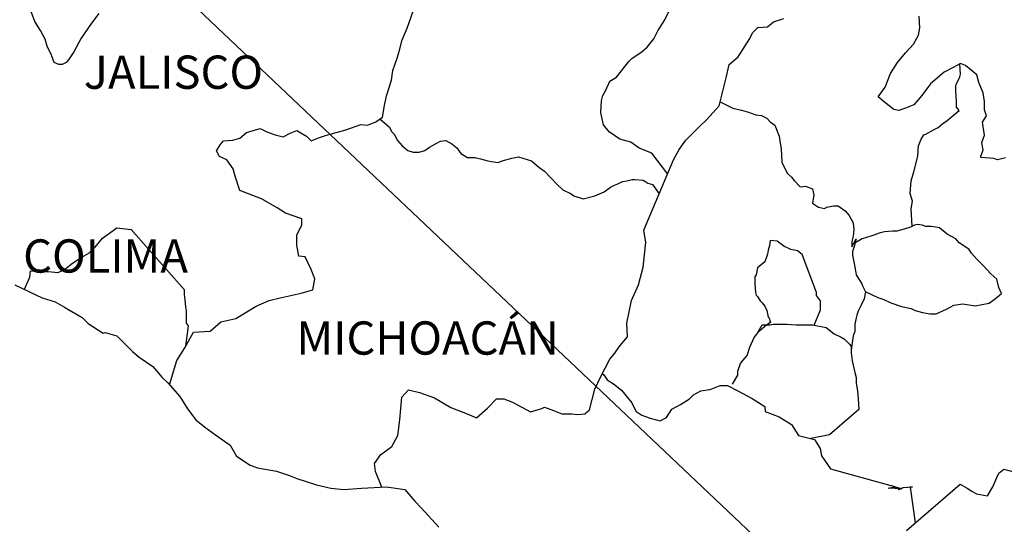
# Model space of a CAD drawing. Units: millimetres. Extents: x 242850 to 245250, y 2695757 to 2697557.
# Drawn here: x 244964 to 245035, y 2697230 to 2697266 of the extents above; entities that cross this region are included whole.
import ezdxf

# ---------------------------------------------------------------- set-up
doc = ezdxf.new("R2010")
doc.units = ezdxf.units.MM
doc.layers.add('Lomo', color=7, linetype='Continuous')
doc.styles.add('ROMANS', font='ROMANS', dxfattribs={"height": 0.2})

msp = doc.modelspace()

# ---------------------------------------------------------------- linework, layer by layer
at = {"layer": 'Lomo'}
msp.add_line((244942.941, 2697299.234, 1.159), (245071.733, 2697177.343), dxfattribs=at)
msp.add_line((244942.941, 2697299.234, 1.159), (245071.733, 2697177.343), dxfattribs=at)
at = {"layer": 'Lomo', "color": 7, "linetype": 'Continuous'}
for p, q in [((244992.353, 2697265.379, 1.159), (244992.79, 2697266.609, 1.159)), ((244992.353, 2697265.379, 1.159), (244992.79, 2697266.609, 1.159)), ((244992.004, 2697264.539, 1.159), (244992.353, 2697265.379, 1.159)), ((244992.004, 2697264.539, 1.159), (244992.353, 2697265.379, 1.159)), ((244991.809, 2697263.8, 1.159), (244992.004, 2697264.539, 1.159)), ((244991.809, 2697263.8, 1.159), (244992.004, 2697264.539, 1.159)), ((244991.661, 2697263.303, 1.159), (244991.809, 2697263.8, 1.159)), ((244991.661, 2697263.303, 1.159), (244991.809, 2697263.8, 1.159)), ((244991.325, 2697262.321, 1.159), (244991.661, 2697263.303, 1.159)), ((244991.325, 2697262.321, 1.159), (244991.661, 2697263.303, 1.159)), ((244991.224, 2697261.629, 1.159), (244991.325, 2697262.321, 1.159)), ((244991.224, 2697261.629, 1.159), (244991.325, 2697262.321, 1.159)), ((244990.881, 2697260.5, 1.159), (244991.224, 2697261.629, 1.159)), ((244990.881, 2697260.5, 1.159), (244991.224, 2697261.629, 1.159)), ((244990.733, 2697259.808, 1.159), (244990.881, 2697260.5, 1.159)), ((244990.733, 2697259.808, 1.159), (244990.881, 2697260.5, 1.159)), ((244990.586, 2697258.968, 1.159), (244990.733, 2697259.808, 1.159)), ((244990.586, 2697258.968, 1.159), (244990.733, 2697259.808, 1.159)), ((244989.504, 2697258.377, 1.159), (244990.095, 2697258.625, 1.159)), ((244989.504, 2697258.377, 1.159), (244990.095, 2697258.625, 1.159)), ((244990.095, 2697258.625, 1.159), (244990.586, 2697258.968, 1.159)), ((244990.095, 2697258.625, 1.159), (244990.586, 2697258.968, 1.159)), ((244980.277, 2697257.456, 1.159), (244980.768, 2697257.853, 1.159)), ((244980.277, 2697257.456, 1.159), (244980.768, 2697257.853, 1.159)), ((244980.768, 2697257.853, 1.159), (244981.749, 2697258.148, 1.159)), ((244980.768, 2697257.853, 1.159), (244981.749, 2697258.148, 1.159)), ((244981.749, 2697258.148, 1.159), (244982.239, 2697257.9, 1.159)), ((244981.749, 2697258.148, 1.159), (244982.239, 2697257.9, 1.159)), ((244982.239, 2697257.9, 1.159), (244982.824, 2697257.698, 1.159)), ((244982.239, 2697257.9, 1.159), (244982.824, 2697257.698, 1.159)), ((244983.415, 2697257.55, 1.159), (244983.913, 2697257.799, 1.159)), ((244983.415, 2697257.55, 1.159), (244983.913, 2697257.799, 1.159)), ((244983.913, 2697257.799, 1.159), (244984.396, 2697257.994, 1.159)), ((244983.913, 2697257.799, 1.159), (244984.396, 2697257.994, 1.159)), ((244984.396, 2697257.994, 1.159), (244985.089, 2697257.597, 1.159)), ((244984.396, 2697257.994, 1.159), (244985.089, 2697257.597, 1.159)), ((244986.802, 2697257.745, 1.159), (244987.938, 2697258.041, 1.159)), ((244986.802, 2697257.745, 1.159), (244987.938, 2697258.041, 1.159)), ((244987.938, 2697258.041, 1.159), (244989.013, 2697258.431, 1.159)), ((244987.938, 2697258.041, 1.159), (244989.013, 2697258.431, 1.159)), ((244989.013, 2697258.431, 1.159), (244989.504, 2697258.377, 1.159)), ((244989.013, 2697258.431, 1.159), (244989.504, 2697258.377, 1.159)), ((244978.852, 2697256.966, 1.159), (244979.094, 2697257.261, 1.159)), ((244978.852, 2697256.966, 1.159), (244979.094, 2697257.261, 1.159)), ((244979.094, 2697257.261, 1.159), (244979.78, 2697257.308, 1.159)), ((244979.094, 2697257.261, 1.159), (244979.78, 2697257.308, 1.159)), ((244979.78, 2697257.308, 1.159), (244980.277, 2697257.456, 1.159)), ((244979.78, 2697257.308, 1.159), (244980.277, 2697257.456, 1.159)), ((244982.824, 2697257.698, 1.159), (244983.415, 2697257.55, 1.159)), ((244982.824, 2697257.698, 1.159), (244983.415, 2697257.55, 1.159)), ((244985.089, 2697257.597, 1.159), (244985.431, 2697257.255, 1.159)), ((244985.089, 2697257.597, 1.159), (244985.431, 2697257.255, 1.159)), ((244985.431, 2697257.255, 1.159), (244986.023, 2697257.497, 1.159)), ((244985.431, 2697257.255, 1.159), (244986.023, 2697257.497, 1.159)), ((244986.023, 2697257.497, 1.159), (244986.466, 2697257.644, 1.159)), ((244986.023, 2697257.497, 1.159), (244986.466, 2697257.644, 1.159)), ((244986.466, 2697257.644, 1.159), (244986.802, 2697257.745, 1.159)), ((244986.466, 2697257.644, 1.159), (244986.802, 2697257.745, 1.159)), ((244978.604, 2697256.522, 1.159), (244978.705, 2697256.717, 1.159)), ((244978.604, 2697256.522, 1.159), (244978.705, 2697256.717, 1.159)), ((244978.805, 2697256.126, 1.159), (244978.604, 2697256.522, 1.159)), ((244978.805, 2697256.126, 1.159), (244978.604, 2697256.522, 1.159)), ((244978.705, 2697256.717, 1.159), (244978.852, 2697256.966, 1.159)), ((244978.705, 2697256.717, 1.159), (244978.852, 2697256.966, 1.159)), ((244979.343, 2697255.877, 1.159), (244978.805, 2697256.126, 1.159)), ((244979.343, 2697255.877, 1.159), (244978.805, 2697256.126, 1.159)), ((244979.787, 2697255.239, 1.159), (244979.343, 2697255.877, 1.159)), ((244979.787, 2697255.239, 1.159), (244979.343, 2697255.877, 1.159)), ((244979.934, 2697254.701, 1.159), (244979.787, 2697255.239, 1.159)), ((244979.934, 2697254.701, 1.159), (244979.787, 2697255.239, 1.159)), ((244980.277, 2697253.659, 1.159), (244979.934, 2697254.701, 1.159)), ((244980.277, 2697253.659, 1.159), (244979.934, 2697254.701, 1.159)), ((244981.85, 2697253.068, 1.159), (244980.277, 2697253.659, 1.159)), ((244981.85, 2697253.068, 1.159), (244980.277, 2697253.659, 1.159)), ((244982.979, 2697252.423, 1.159), (244981.85, 2697253.068, 1.159)), ((244982.979, 2697252.423, 1.159), (244981.85, 2697253.068, 1.159)), ((244983.57, 2697252.026, 1.159), (244982.979, 2697252.423, 1.159)), ((244983.57, 2697252.026, 1.159), (244982.979, 2697252.423, 1.159)), ((244984.746, 2697251.63, 1.159), (244983.57, 2697252.026, 1.159)), ((244984.746, 2697251.63, 1.159), (244983.57, 2697252.026, 1.159)), ((244984.746, 2697251.193, 1.159), (244984.746, 2697251.63, 1.159)), ((244984.746, 2697251.193, 1.159), (244984.746, 2697251.63, 1.159)), ((244970.708, 2697250.474, 1.159), (244971.393, 2697250.965, 1.159)), ((244970.708, 2697250.474, 1.159), (244971.393, 2697250.965, 1.159)), ((244971.393, 2697250.965, 1.159), (244972.421, 2697250.864, 1.159)), ((244971.393, 2697250.965, 1.159), (244972.421, 2697250.864, 1.159)), ((244972.421, 2697250.864, 1.159), (244976.259, 2697246.523, 1.159)), ((244972.421, 2697250.864, 1.159), (244976.259, 2697246.523, 1.159)), ((244984.403, 2697250.447, 1.159), (244984.746, 2697251.193, 1.159)), ((244984.403, 2697250.447, 1.159), (244984.746, 2697251.193, 1.159)), ((244969.821, 2697249.587, 1.159), (244970.358, 2697250.225, 1.159)), ((244969.821, 2697249.587, 1.159), (244970.358, 2697250.225, 1.159)), ((244970.358, 2697250.225, 1.159), (244970.708, 2697250.474, 1.159)), ((244970.358, 2697250.225, 1.159), (244970.708, 2697250.474, 1.159)), ((244984.403, 2697249.715, 1.159), (244984.403, 2697250.447, 1.159)), ((244984.403, 2697249.715, 1.159), (244984.403, 2697250.447, 1.159)), ((244969.377, 2697249.144, 1.159), (244969.821, 2697249.587, 1.159)), ((244969.377, 2697249.144, 1.159), (244969.821, 2697249.587, 1.159)), ((244984.551, 2697248.922, 1.159), (244984.403, 2697249.715, 1.159)), ((244984.551, 2697248.922, 1.159), (244984.403, 2697249.715, 1.159)), ((244968.1, 2697248.357, 1.159), (244968.692, 2697248.754, 1.159)), ((244968.1, 2697248.357, 1.159), (244968.692, 2697248.754, 1.159)), ((244968.692, 2697248.754, 1.159), (244969.377, 2697249.144, 1.159)), ((244968.692, 2697248.754, 1.159), (244969.377, 2697249.144, 1.159)), ((244984.995, 2697248.875, 1.159), (244984.551, 2697248.922, 1.159)), ((244984.995, 2697248.875, 1.159), (244984.551, 2697248.922, 1.159)), ((244985.438, 2697247.981, 1.159), (244984.995, 2697248.875, 1.159)), ((244985.438, 2697247.981, 1.159), (244984.995, 2697248.875, 1.159)), ((244965.11, 2697247.423, 1.159), (244965.157, 2697247.867, 1.159)), ((244965.11, 2697247.423, 1.159), (244965.157, 2697247.867, 1.159)), ((244965.157, 2697247.867, 1.159), (244965.796, 2697247.82, 1.159)), ((244965.157, 2697247.867, 1.159), (244965.796, 2697247.82, 1.159)), ((244965.796, 2697247.82, 1.159), (244966.434, 2697247.82, 1.159)), ((244965.796, 2697247.82, 1.159), (244966.434, 2697247.82, 1.159)), ((244966.434, 2697247.82, 1.159), (244967.166, 2697247.766, 1.159)), ((244966.434, 2697247.82, 1.159), (244967.166, 2697247.766, 1.159)), ((244967.166, 2697247.766, 1.159), (244967.61, 2697247.961, 1.159)), ((244967.166, 2697247.766, 1.159), (244967.61, 2697247.961, 1.159)), ((244967.61, 2697247.961, 1.159), (244968.1, 2697248.357, 1.159)), ((244967.61, 2697247.961, 1.159), (244968.1, 2697248.357, 1.159)), ((244985.687, 2697247.296, 1.159), (244985.438, 2697247.981, 1.159)), ((244985.687, 2697247.296, 1.159), (244985.438, 2697247.981, 1.159)), ((244964.72, 2697246.55, 1.159), (244965.11, 2697247.423, 1.159)), ((244964.72, 2697246.55, 1.159), (244965.11, 2697247.423, 1.159)), ((244985.539, 2697246.503, 1.159), (244985.687, 2697247.296, 1.159)), ((244985.539, 2697246.503, 1.159), (244985.687, 2697247.296, 1.159)), ((244976.259, 2697246.523, 1.159), (244976.259, 2697246.173, 1.159)), ((244976.259, 2697246.523, 1.159), (244976.259, 2697246.173, 1.159)), ((244984.699, 2697246.261, 1.159), (244985.539, 2697246.503, 1.159)), ((244984.699, 2697246.261, 1.159), (244985.539, 2697246.503, 1.159)), ((244976.259, 2697246.173, 1.159), (244976.306, 2697245.784, 1.159)), ((244976.259, 2697246.173, 1.159), (244976.306, 2697245.784, 1.159)), ((244976.306, 2697245.784, 1.159), (244976.353, 2697245.286, 1.159)), ((244976.306, 2697245.784, 1.159), (244976.353, 2697245.286, 1.159)), ((244981.46, 2697245.327, 1.159), (244982.394, 2697245.723, 1.159)), ((244981.46, 2697245.327, 1.159), (244982.394, 2697245.723, 1.159)), ((244982.394, 2697245.723, 1.159), (244983.18, 2697245.918, 1.159)), ((244982.394, 2697245.723, 1.159), (244983.18, 2697245.918, 1.159)), ((244983.18, 2697245.918, 1.159), (244984.699, 2697246.261, 1.159)), ((244983.18, 2697245.918, 1.159), (244984.699, 2697246.261, 1.159)), ((244976.353, 2697245.286, 1.159), (244976.4, 2697244.991, 1.159)), ((244976.353, 2697245.286, 1.159), (244976.4, 2697244.991, 1.159)), ((244976.4, 2697244.991, 1.159), (244976.4, 2697244.796, 1.159)), ((244976.4, 2697244.991, 1.159), (244976.4, 2697244.796, 1.159)), ((244979.988, 2697244.446, 1.159), (244981.46, 2697245.327, 1.159)), ((244979.988, 2697244.446, 1.159), (244981.46, 2697245.327, 1.159)), ((244976.4, 2697244.796, 1.159), (244976.4, 2697244.104, 1.159)), ((244976.4, 2697244.796, 1.159), (244976.4, 2697244.104, 1.159)), ((244978.906, 2697244.198, 1.159), (244979.988, 2697244.446, 1.159)), ((244978.906, 2697244.198, 1.159), (244979.988, 2697244.446, 1.159)), ((244976.554, 2697243.909, 1.159), (244976.366, 2697242.437, 1.159)), ((244976.554, 2697243.909, 1.159), (244976.366, 2697242.437, 1.159)), ((244976.4, 2697244.104, 1.159), (244976.554, 2697243.909, 1.159)), ((244976.4, 2697244.104, 1.159), (244976.554, 2697243.909, 1.159)), ((244978.127, 2697243.512, 1.159), (244978.906, 2697244.198, 1.159)), ((244978.127, 2697243.512, 1.159), (244978.906, 2697244.198, 1.159)), ((244976.306, 2697242.329, 1.159), (244976.944, 2697243.458, 1.159)), ((244976.306, 2697242.329, 1.159), (244976.944, 2697243.458, 1.159)), ((244976.944, 2697243.458, 1.159), (244978.127, 2697243.512, 1.159)), ((244976.944, 2697243.458, 1.159), (244978.127, 2697243.512, 1.159)), ((244975.721, 2697241.395, 1.159), (244976.306, 2697242.329, 1.159)), ((244975.721, 2697241.395, 1.159), (244976.306, 2697242.329, 1.159)), ((244975.197, 2697239.641, 1.159), (244975.721, 2697241.395, 1.159)), ((244975.197, 2697239.641, 1.159), (244975.721, 2697241.395, 1.159))]:
    msp.add_line(p, q, dxfattribs=at)
at = {"layer": 'Lomo', "color": 5, "linetype": 'Continuous'}
for p, q in [((244964.042, 2697246.872, 1.159), (244966.004, 2697245.938, 1.159)), ((244964.042, 2697246.872, 1.159), (244966.004, 2697245.938, 1.159)), ((244966.004, 2697245.938, 1.159), (244966.004, 2697245.938, 1.159)), ((244966.004, 2697245.938, 1.159), (244966.931, 2697245.642, 1.159)), ((244966.004, 2697245.938, 1.159), (244966.004, 2697245.938, 1.159)), ((244966.004, 2697245.938, 1.159), (244966.931, 2697245.642, 1.159)), ((244966.931, 2697245.642, 1.159), (244967.623, 2697245.246, 1.159)), ((244966.931, 2697245.642, 1.159), (244967.623, 2697245.246, 1.159)), ((244967.623, 2697245.246, 1.159), (244967.865, 2697245.105, 1.159)), ((244967.623, 2697245.246, 1.159), (244967.865, 2697245.105, 1.159)), ((244967.865, 2697245.105, 1.159), (244968.893, 2697244.507, 1.159)), ((244967.865, 2697245.105, 1.159), (244968.893, 2697244.507, 1.159)), ((244968.893, 2697244.507, 1.159), (244969.337, 2697244.07, 1.159)), ((244968.893, 2697244.507, 1.159), (244969.337, 2697244.07, 1.159)), ((244969.337, 2697244.07, 1.159), (244970.419, 2697243.378, 1.159)), ((244969.337, 2697244.07, 1.159), (244970.419, 2697243.378, 1.159)), ((244970.419, 2697243.378, 1.159), (244970.56, 2697243.425, 1.159)), ((244970.419, 2697243.378, 1.159), (244970.56, 2697243.425, 1.159)), ((244970.56, 2697243.425, 1.159), (244970.56, 2697243.425, 1.159)), ((244970.56, 2697243.425, 1.159), (244971.4, 2697243.176, 1.159)), ((244970.56, 2697243.425, 1.159), (244970.56, 2697243.425, 1.159)), ((244970.56, 2697243.425, 1.159), (244971.4, 2697243.176, 1.159)), ((244971.4, 2697243.176, 1.159), (244972.522, 2697242.047, 1.159)), ((244971.4, 2697243.176, 1.159), (244972.522, 2697242.047, 1.159)), ((244972.522, 2697242.047, 1.159), (244973.013, 2697241.651, 1.159)), ((244972.522, 2697242.047, 1.159), (244973.013, 2697241.651, 1.159)), ((244973.013, 2697241.651, 1.159), (244973.994, 2697240.965, 1.159)), ((244973.013, 2697241.651, 1.159), (244973.994, 2697240.965, 1.159)), ((244973.994, 2697240.965, 1.159), (244974.679, 2697240.172, 1.159)), ((244973.994, 2697240.965, 1.159), (244974.679, 2697240.172, 1.159)), ((244974.679, 2697240.172, 1.159), (244975.076, 2697239.783, 1.159)), ((244974.679, 2697240.172, 1.159), (244975.076, 2697239.783, 1.159)), ((244975.076, 2697239.783, 1.159), (244975.956, 2697238.795, 1.159)), ((244975.076, 2697239.783, 1.159), (244975.956, 2697238.795, 1.159)), ((244975.956, 2697238.795, 1.159), (244976.5, 2697237.908, 1.159)), ((244975.956, 2697238.795, 1.159), (244976.5, 2697237.908, 1.159)), ((244976.5, 2697237.908, 1.159), (244977.092, 2697237.115, 1.159)), ((244976.5, 2697237.908, 1.159), (244977.092, 2697237.115, 1.159)), ((244977.092, 2697237.115, 1.159), (244977.724, 2697236.624, 1.159)), ((244977.092, 2697237.115, 1.159), (244977.724, 2697236.624, 1.159)), ((244977.724, 2697236.624, 1.159), (244978.51, 2697236.033, 1.159)), ((244977.724, 2697236.624, 1.159), (244978.51, 2697236.033, 1.159)), ((244978.51, 2697236.033, 1.159), (244979.592, 2697235.294, 1.159)), ((244978.51, 2697236.033, 1.159), (244979.592, 2697235.294, 1.159)), ((244979.592, 2697235.294, 1.159), (244980.035, 2697234.501, 1.159)), ((244979.592, 2697235.294, 1.159), (244980.035, 2697234.501, 1.159)), ((244980.035, 2697234.501, 1.159), (244981.016, 2697233.862, 1.159)), ((244980.035, 2697234.501, 1.159), (244981.016, 2697233.862, 1.159)), ((244981.016, 2697233.862, 1.159), (244981.554, 2697233.667, 1.159)), ((244981.016, 2697233.862, 1.159), (244981.554, 2697233.667, 1.159)), ((244981.554, 2697233.667, 1.159), (244982.925, 2697233.419, 1.159)), ((244981.554, 2697233.667, 1.159), (244982.925, 2697233.419, 1.159)), ((244982.925, 2697233.419, 1.159), (244983.805, 2697233.123, 1.159)), ((244982.925, 2697233.419, 1.159), (244983.805, 2697233.123, 1.159)), ((244983.805, 2697233.123, 1.159), (244984.396, 2697232.881, 1.159)), ((244983.805, 2697233.123, 1.159), (244984.396, 2697232.881, 1.159)), ((244984.396, 2697232.881, 1.159), (244985.821, 2697232.438, 1.159)), ((244984.396, 2697232.881, 1.159), (244985.821, 2697232.438, 1.159)), ((244985.821, 2697232.438, 1.159), (244986.849, 2697232.189, 1.159)), ((244985.821, 2697232.438, 1.159), (244986.849, 2697232.189, 1.159)), ((244986.849, 2697232.189, 1.159), (244987.777, 2697232.095, 1.159)), ((244986.849, 2697232.189, 1.159), (244987.777, 2697232.095, 1.159)), ((244987.777, 2697232.095, 1.159), (244989.053, 2697232.189, 1.159)), ((244987.777, 2697232.095, 1.159), (244989.053, 2697232.189, 1.159)), ((244989.053, 2697232.189, 1.159), (244990.861, 2697232.29, 1.159)), ((244989.053, 2697232.189, 1.159), (244990.861, 2697232.29, 1.159)), ((244990.861, 2697232.29, 1.159), (244992.192, 2697232.102, 1.159)), ((244990.861, 2697232.29, 1.159), (244992.192, 2697232.102, 1.159)), ((244992.192, 2697232.102, 1.159), (244992.924, 2697231.262, 1.159)), ((244992.192, 2697232.102, 1.159), (244992.924, 2697231.262, 1.159)), ((244992.924, 2697231.262, 1.159), (244993.368, 2697230.764, 1.159)), ((244992.924, 2697231.262, 1.159), (244993.368, 2697230.764, 1.159)), ((244993.368, 2697230.764, 1.159), (244994.644, 2697229.387, 1.159)), ((244993.368, 2697230.764, 1.159), (244994.644, 2697229.387, 1.159))]:
    msp.add_line(p, q, dxfattribs=at)
at = {"layer": 'Lomo', "color": 7, "linetype": 'Continuous', "elevation": 1.159}
for points in [[(244970.103, 2697266.448), (244969.565, 2697265.755), (244968.826, 2697264.673), (244968.289, 2697263.686), (244967.899, 2697263.094), (244967.744, 2697262.899), (244967.455, 2697262.752), (244967.207, 2697262.752), (244966.864, 2697262.899), (244966.669, 2697263.444), (244966.373, 2697264.082), (244966.226, 2697264.579), (244965.876, 2697265.218), (244965.486, 2697265.863), (244965.09, 2697266.898)], [(244970.103, 2697266.448), (244969.565, 2697265.755), (244968.826, 2697264.673), (244968.289, 2697263.686), (244967.899, 2697263.094), (244967.744, 2697262.899), (244967.455, 2697262.752), (244967.207, 2697262.752), (244966.864, 2697262.899), (244966.669, 2697263.444), (244966.373, 2697264.082), (244966.226, 2697264.579), (244965.876, 2697265.218), (244965.486, 2697265.863), (244965.09, 2697266.898)], [(245011.176, 2697254.856), (245010.04, 2697256.374), (245009.106, 2697256.724), (245008.515, 2697257.167), (245007.728, 2697257.369), (245006.942, 2697257.906), (245006.546, 2697258.404), (245006.452, 2697258.847), (245006.351, 2697259.291), (245006.398, 2697260.131), (245006.499, 2697260.521), (245006.693, 2697260.87), (245006.989, 2697261.555), (245007.48, 2697261.851), (245008.36, 2697262.987), (245008.609, 2697263.229), (245009.247, 2697263.625), (245009.691, 2697264.022), (245010.174, 2697264.613), (245010.47, 2697265.198), (245010.961, 2697265.991), (245011.303, 2697266.676)], [(245011.176, 2697254.856), (245010.04, 2697256.374), (245009.106, 2697256.724), (245008.515, 2697257.167), (245007.728, 2697257.369), (245006.942, 2697257.906), (245006.546, 2697258.404), (245006.452, 2697258.847), (245006.351, 2697259.291), (245006.398, 2697260.131), (245006.499, 2697260.521), (245006.693, 2697260.87), (245006.989, 2697261.555), (245007.48, 2697261.851), (245008.36, 2697262.987), (245008.609, 2697263.229), (245009.247, 2697263.625), (245009.691, 2697264.022), (245010.174, 2697264.613), (245010.47, 2697265.198), (245010.961, 2697265.991), (245011.303, 2697266.676)], [(244990.525, 2697232.276), (244990.068, 2697233.385), (244990.014, 2697233.977), (244990.458, 2697234.615), (244991.244, 2697235.206), (244991.688, 2697235.999), (244991.829, 2697237.128), (244991.977, 2697238.754), (244992.467, 2697239.299), (244993.253, 2697239.097), (244994.335, 2697238.701), (244995.511, 2697238.009), (244996.694, 2697237.565), (244997.38, 2697237.269), (244998.166, 2697237.955), (244998.804, 2697238.647), (244999.342, 2697238.647), (244999.98, 2697238.398), (245001.264, 2697237.706), (245002.097, 2697237.948), (245002.292, 2697238.049), (245002.93, 2697237.807), (245003.522, 2697237.552), (245004.254, 2697237.552), (245004.698, 2697237.505), (245005.188, 2697237.552), (245005.531, 2697237.847), (245005.921, 2697239.326), (245006.317, 2697240.213), (245007.003, 2697241.496), (245007.292, 2697241.839), (245007.735, 2697242.477), (245008.279, 2697243.116), (245008.226, 2697244.104), (245008.568, 2697245.73), (245009.059, 2697246.865), (245009.402, 2697248.149), (245009.596, 2697249.923), (245009.449, 2697250.803), (245011.606, 2697255.877), (245012.002, 2697256.623), (245012.493, 2697257.308), (245013.474, 2697258.296), (245014.012, 2697258.787), (245014.892, 2697259.768), (245015.389, 2697261.791), (245015.624, 2697262.772), (245016.263, 2697263.316), (245017.103, 2697264.647), (245017.298, 2697265.043), (245017.694, 2697265.433), (245018.38, 2697265.487), (245018.823, 2697265.829), (245019.556, 2697266.078)], [(244990.525, 2697232.276), (244990.068, 2697233.385), (244990.014, 2697233.977), (244990.458, 2697234.615), (244991.244, 2697235.206), (244991.688, 2697235.999), (244991.829, 2697237.128), (244991.977, 2697238.754), (244992.467, 2697239.299), (244993.253, 2697239.097), (244994.335, 2697238.701), (244995.511, 2697238.009), (244996.694, 2697237.565), (244997.38, 2697237.269), (244998.166, 2697237.955), (244998.804, 2697238.647), (244999.342, 2697238.647), (244999.98, 2697238.398), (245001.264, 2697237.706), (245002.097, 2697237.948), (245002.292, 2697238.049), (245002.93, 2697237.807), (245003.522, 2697237.552), (245004.254, 2697237.552), (245004.698, 2697237.505), (245005.188, 2697237.552), (245005.531, 2697237.847), (245005.921, 2697239.326), (245006.317, 2697240.213), (245007.003, 2697241.496), (245007.292, 2697241.839), (245007.735, 2697242.477), (245008.279, 2697243.116), (245008.226, 2697244.104), (245008.568, 2697245.73), (245009.059, 2697246.865), (245009.402, 2697248.149), (245009.596, 2697249.923), (245009.449, 2697250.803), (245011.606, 2697255.877), (245012.002, 2697256.623), (245012.493, 2697257.308), (245013.474, 2697258.296), (245014.012, 2697258.787), (245014.892, 2697259.768), (245015.389, 2697261.791), (245015.624, 2697262.772), (245016.263, 2697263.316), (245017.103, 2697264.647), (245017.298, 2697265.043), (245017.694, 2697265.433), (245018.38, 2697265.487), (245018.823, 2697265.829), (245019.556, 2697266.078)], [(245035.569, 2697256.038), (245034.985, 2697255.89), (245034.736, 2697255.991), (245033.802, 2697256.045), (245033.802, 2697256.139), (245033.95, 2697256.583), (245033.856, 2697257.127), (245034.051, 2697257.671), (245033.903, 2697258.605), (245034.198, 2697259.049), (245034.044, 2697259.492), (245034.044, 2697260.084), (245034.044, 2697260.084), (245033.95, 2697260.722), (245033.654, 2697261.468), (245033.506, 2697262.012), (245032.673, 2697262.698), (245032.324, 2697262.846), (245031.786, 2697262.557), (245031.148, 2697262.207), (245030.166, 2697261.374), (245029.528, 2697260.534), (245028.943, 2697259.849), (245028.352, 2697259.6), (245027.861, 2697259.452), (245027.519, 2697259.506), (245026.827, 2697260.05), (245026.383, 2697260.44), (245026.88, 2697261.132), (245027.27, 2697262.12), (245027.761, 2697262.906), (245028.352, 2697263.592), (245028.937, 2697264.237), (245029.279, 2697264.875), (245029.38, 2697265.413), (245029.326, 2697266.253)], [(245035.569, 2697256.038), (245034.985, 2697255.89), (245034.736, 2697255.991), (245033.802, 2697256.045), (245033.802, 2697256.139), (245033.95, 2697256.583), (245033.856, 2697257.127), (245034.051, 2697257.671), (245033.903, 2697258.605), (245034.198, 2697259.049), (245034.044, 2697259.492), (245034.044, 2697260.084), (245034.044, 2697260.084), (245033.95, 2697260.722), (245033.654, 2697261.468), (245033.506, 2697262.012), (245032.673, 2697262.698), (245032.324, 2697262.846), (245031.786, 2697262.557), (245031.148, 2697262.207), (245030.166, 2697261.374), (245029.528, 2697260.534), (245028.943, 2697259.849), (245028.352, 2697259.6), (245027.861, 2697259.452), (245027.519, 2697259.506), (245026.827, 2697260.05), (245026.383, 2697260.44), (245026.88, 2697261.132), (245027.27, 2697262.12), (245027.761, 2697262.906), (245028.352, 2697263.592), (245028.937, 2697264.237), (245029.279, 2697264.875), (245029.38, 2697265.413), (245029.326, 2697266.253)], [(245028.822, 2697251.086), (245028.748, 2697252.356), (245028.849, 2697252.893), (245028.695, 2697253.444), (245028.748, 2697254.372), (245028.943, 2697255.017), (245029.239, 2697256.153), (245029.286, 2697256.892), (245029.481, 2697257.382), (245029.683, 2697257.678), (245029.83, 2697257.725), (245030.166, 2697257.92), (245030.415, 2697258.068), (245030.711, 2697258.216), (245031.053, 2697258.511), (245031.349, 2697258.713), (245032.229, 2697259.445), (245032.035, 2697259.694), (245032.035, 2697260.09), (245031.988, 2697260.83), (245031.988, 2697261.273), (245032.035, 2697261.374), (245032.276, 2697261.865), (245032.324, 2697262.059), (245032.27, 2697262.819)], [(245028.822, 2697251.086), (245028.748, 2697252.356), (245028.849, 2697252.893), (245028.695, 2697253.444), (245028.748, 2697254.372), (245028.943, 2697255.017), (245029.239, 2697256.153), (245029.286, 2697256.892), (245029.481, 2697257.382), (245029.683, 2697257.678), (245029.83, 2697257.725), (245030.166, 2697257.92), (245030.415, 2697258.068), (245030.711, 2697258.216), (245031.053, 2697258.511), (245031.349, 2697258.713), (245032.229, 2697259.445), (245032.035, 2697259.694), (245032.035, 2697260.09), (245031.988, 2697260.83), (245031.988, 2697261.273), (245032.035, 2697261.374), (245032.276, 2697261.865), (245032.324, 2697262.059), (245032.27, 2697262.819)], [(245014.966, 2697260.07), (245015.88, 2697259.62), (245016.518, 2697259.472), (245017.009, 2697259.324), (245017.546, 2697259.123), (245017.943, 2697259.076), (245018.332, 2697258.881), (245018.581, 2697258.632), (245018.924, 2697258.384), (245019.22, 2697257.597), (245019.267, 2697257.248), (245019.367, 2697256.657), (245019.414, 2697255.722), (245019.811, 2697254.929), (245020.107, 2697254.634), (245020.301, 2697254.392), (245020.745, 2697253.942), (245021.135, 2697253.989), (245021.625, 2697253.794), (245021.726, 2697253.35), (245021.625, 2697252.759), (245022.069, 2697252.463), (245022.512, 2697252.362), (245022.66, 2697252.463), (245023.151, 2697252.557), (245023.493, 2697252.557), (245023.984, 2697252.215), (245024.28, 2697251.865), (245024.575, 2697251.328), (245024.629, 2697250.83), (245024.575, 2697250.387), (245024.481, 2697249.997), (245024.481, 2697249.601), (245024.777, 2697250.192), (245024.676, 2697249.701), (245024.528, 2697249.258), (245024.528, 2697249.009), (245024.629, 2697248.512), (245024.723, 2697248.021), (245024.777, 2697247.578), (245024.972, 2697247.282), (245025.167, 2697246.986), (245025.268, 2697246.738), (245025.462, 2697246.348), (245025.368, 2697245.851), (245025.12, 2697245.36), (245024.925, 2697244.964), (245024.824, 2697244.668), (245024.777, 2697244.473), (245024.683, 2697244.03), (245024.683, 2697243.687), (245024.683, 2697243.485), (245024.582, 2697243.196), (245024.434, 2697242.161)], [(245014.966, 2697260.07), (245015.88, 2697259.62), (245016.518, 2697259.472), (245017.009, 2697259.324), (245017.546, 2697259.123), (245017.943, 2697259.076), (245018.332, 2697258.881), (245018.581, 2697258.632), (245018.924, 2697258.384), (245019.22, 2697257.597), (245019.267, 2697257.248), (245019.367, 2697256.657), (245019.414, 2697255.722), (245019.811, 2697254.929), (245020.107, 2697254.634), (245020.301, 2697254.392), (245020.745, 2697253.942), (245021.135, 2697253.989), (245021.625, 2697253.794), (245021.726, 2697253.35), (245021.625, 2697252.759), (245022.069, 2697252.463), (245022.512, 2697252.362), (245022.66, 2697252.463), (245023.151, 2697252.557), (245023.493, 2697252.557), (245023.984, 2697252.215), (245024.28, 2697251.865), (245024.575, 2697251.328), (245024.629, 2697250.83), (245024.575, 2697250.387), (245024.481, 2697249.997), (245024.481, 2697249.601), (245024.777, 2697250.192), (245024.676, 2697249.701), (245024.528, 2697249.258), (245024.528, 2697249.009), (245024.629, 2697248.512), (245024.723, 2697248.021), (245024.777, 2697247.578), (245024.972, 2697247.282), (245025.167, 2697246.986), (245025.268, 2697246.738), (245025.462, 2697246.348), (245025.368, 2697245.851), (245025.12, 2697245.36), (245024.925, 2697244.964), (245024.824, 2697244.668), (245024.777, 2697244.473), (245024.683, 2697244.03), (245024.683, 2697243.687), (245024.683, 2697243.485), (245024.582, 2697243.196), (245024.434, 2697242.161)], [(244990.397, 2697258.841), (244991.076, 2697258.229), (244991.224, 2697257.933), (244991.419, 2697257.738), (244991.668, 2697257.288), (244992.01, 2697256.898), (244992.407, 2697256.549), (244992.796, 2697256.448), (244993.24, 2697256.448), (244993.63, 2697256.549), (244993.979, 2697256.798), (244994.416, 2697257.04), (244994.759, 2697257.234), (244995.155, 2697257.288), (244995.599, 2697257.04), (244995.941, 2697256.744), (244996.237, 2697256.347), (244996.728, 2697256.052), (244997.272, 2697256.052), (244997.662, 2697255.951), (244998.199, 2697255.803), (244998.448, 2697255.756), (244998.939, 2697255.702), (244999.234, 2697255.803), (244999.92, 2697255.998), (245000.41, 2697256.092), (245001.344, 2697255.803), (245001.882, 2697255.353), (245002.278, 2697255.057), (245002.769, 2697254.56), (245003.159, 2697254.116), (245003.602, 2697253.72), (245004.194, 2697253.424), (245004.388, 2697253.276), (245005.081, 2697253.081), (245005.914, 2697253.276), (245006.257, 2697253.424), (245006.599, 2697253.572), (245007.043, 2697253.915), (245007.339, 2697254.063), (245007.58, 2697254.163), (245007.923, 2697254.311), (245008.219, 2697254.358), (245008.615, 2697254.459), (245008.709, 2697254.459), (245008.81, 2697254.459), (245009.402, 2697254.405), (245009.596, 2697254.305), (245009.744, 2697254.21), (245010.087, 2697254.11), (245010.571, 2697253.438)], [(244990.397, 2697258.841), (244991.076, 2697258.229), (244991.224, 2697257.933), (244991.419, 2697257.738), (244991.668, 2697257.288), (244992.01, 2697256.898), (244992.407, 2697256.549), (244992.796, 2697256.448), (244993.24, 2697256.448), (244993.63, 2697256.549), (244993.979, 2697256.798), (244994.416, 2697257.04), (244994.759, 2697257.234), (244995.155, 2697257.288), (244995.599, 2697257.04), (244995.941, 2697256.744), (244996.237, 2697256.347), (244996.728, 2697256.052), (244997.272, 2697256.052), (244997.662, 2697255.951), (244998.199, 2697255.803), (244998.448, 2697255.756), (244998.939, 2697255.702), (244999.234, 2697255.803), (244999.92, 2697255.998), (245000.41, 2697256.092), (245001.344, 2697255.803), (245001.882, 2697255.353), (245002.278, 2697255.057), (245002.769, 2697254.56), (245003.159, 2697254.116), (245003.602, 2697253.72), (245004.194, 2697253.424), (245004.388, 2697253.276), (245005.081, 2697253.081), (245005.914, 2697253.276), (245006.257, 2697253.424), (245006.599, 2697253.572), (245007.043, 2697253.915), (245007.339, 2697254.063), (245007.58, 2697254.163), (245007.923, 2697254.311), (245008.219, 2697254.358), (245008.615, 2697254.459), (245008.709, 2697254.459), (245008.81, 2697254.459), (245009.402, 2697254.405), (245009.596, 2697254.305), (245009.744, 2697254.21), (245010.087, 2697254.11), (245010.571, 2697253.438)], [(245025.442, 2697246.382), (245026.349, 2697245.952), (245026.786, 2697245.804), (245027.284, 2697245.555), (245028.07, 2697245.306), (245028.755, 2697245.159), (245029.051, 2697245.011), (245029.588, 2697244.856), (245030.133, 2697244.762), (245030.57, 2697244.762), (245031.309, 2697245.105), (245031.846, 2697245.401), (245032.485, 2697245.495), (245033.372, 2697245.347), (245034.4, 2697245.542), (245034.4, 2697245.542), (245034.844, 2697245.884), (245035.287, 2697246.234), (245035.092, 2697246.677), (245034.938, 2697247.269), (245034.501, 2697247.665), (245033.956, 2697248.257), (245033.466, 2697248.747), (245033.123, 2697249.144), (245032.928, 2697249.439), (245032.236, 2697249.883), (245031.994, 2697250.178), (245031.356, 2697250.528), (245030.812, 2697250.971), (245030.22, 2697251.072), (245029.783, 2697251.072), (245029.582, 2697251.173), (245029.192, 2697251.22), (245028.997, 2697251.173), (245028.701, 2697251.025), (245028.258, 2697250.877), (245027.72, 2697250.729), (245027.425, 2697250.729), (245026.833, 2697250.682), (245026.444, 2697250.582), (245026.054, 2697250.441), (245025.852, 2697250.387), (245025.214, 2697250.192), (245024.481, 2697249.748)], [(245025.442, 2697246.382), (245026.349, 2697245.952), (245026.786, 2697245.804), (245027.284, 2697245.555), (245028.07, 2697245.306), (245028.755, 2697245.159), (245029.051, 2697245.011), (245029.588, 2697244.856), (245030.133, 2697244.762), (245030.57, 2697244.762), (245031.309, 2697245.105), (245031.846, 2697245.401), (245032.485, 2697245.495), (245033.372, 2697245.347), (245034.4, 2697245.542), (245034.4, 2697245.542), (245034.844, 2697245.884), (245035.287, 2697246.234), (245035.092, 2697246.677), (245034.938, 2697247.269), (245034.501, 2697247.665), (245033.956, 2697248.257), (245033.466, 2697248.747), (245033.123, 2697249.144), (245032.928, 2697249.439), (245032.236, 2697249.883), (245031.994, 2697250.178), (245031.356, 2697250.528), (245030.812, 2697250.971), (245030.22, 2697251.072), (245029.783, 2697251.072), (245029.582, 2697251.173), (245029.192, 2697251.22), (245028.997, 2697251.173), (245028.701, 2697251.025), (245028.258, 2697250.877), (245027.72, 2697250.729), (245027.425, 2697250.729), (245026.833, 2697250.682), (245026.444, 2697250.582), (245026.054, 2697250.441), (245025.852, 2697250.387), (245025.214, 2697250.192), (245024.481, 2697249.748)], [(245021.766, 2697243.956), (245022.223, 2697245.071), (245022.223, 2697245.71), (245021.928, 2697246.106), (245021.928, 2697246.301), (245020.893, 2697249.063), (245020.55, 2697249.312), (245020.06, 2697249.412), (245019.569, 2697249.654), (245019.072, 2697250.004), (245018.588, 2697250.051), (245018.534, 2697249.708), (245018.44, 2697249.359), (245018.393, 2697249.07), (245018.198, 2697248.525), (245017.654, 2697248.082), (245017.654, 2697248.082), (245017.56, 2697247.591), (245017.459, 2697247.443), (245017.459, 2697247.195), (245017.459, 2697246.946), (245017.506, 2697246.308), (245017.56, 2697246.113), (245017.654, 2697246.012), (245017.855, 2697245.716), (245017.996, 2697245.569), (245018.198, 2697245.32), (245018.339, 2697245.024), (245018.44, 2697244.534), (245018.494, 2697244.48), (245018.541, 2697244.285), (245018.595, 2697244.137), (245018.346, 2697243.989), (245017.674, 2697243.411)], [(245021.766, 2697243.956), (245022.223, 2697245.071), (245022.223, 2697245.71), (245021.928, 2697246.106), (245021.928, 2697246.301), (245020.893, 2697249.063), (245020.55, 2697249.312), (245020.06, 2697249.412), (245019.569, 2697249.654), (245019.072, 2697250.004), (245018.588, 2697250.051), (245018.534, 2697249.708), (245018.44, 2697249.359), (245018.393, 2697249.07), (245018.198, 2697248.525), (245017.654, 2697248.082), (245017.654, 2697248.082), (245017.56, 2697247.591), (245017.459, 2697247.443), (245017.459, 2697247.195), (245017.459, 2697246.946), (245017.506, 2697246.308), (245017.56, 2697246.113), (245017.654, 2697246.012), (245017.855, 2697245.716), (245017.996, 2697245.569), (245018.198, 2697245.32), (245018.339, 2697245.024), (245018.44, 2697244.534), (245018.494, 2697244.48), (245018.541, 2697244.285), (245018.595, 2697244.137), (245018.346, 2697243.989), (245017.674, 2697243.411)], [(245015.846, 2697239.702), (245016.236, 2697240.347), (245016.236, 2697240.643), (245016.431, 2697241.187), (245016.626, 2697241.429), (245016.921, 2697241.772), (245016.921, 2697241.772), (245017.116, 2697242.363), (245017.412, 2697243.055), (245017.607, 2697243.297), (245018.003, 2697243.989), (245018.541, 2697243.989), (245018.783, 2697244.036), (245019.771, 2697244.036), (245020.456, 2697243.989), (245020.994, 2697243.989), (245021.632, 2697243.983), (245022.613, 2697243.781), (245023.204, 2697243.337), (245023.695, 2697243.096), (245023.944, 2697242.948), (245024.34, 2697242.551), (245024.434, 2697242.403), (245024.434, 2697241.96), (245024.488, 2697241.369), (245024.683, 2697240.529), (245024.784, 2697240.186), (245024.784, 2697239.789), (245024.878, 2697239.198), (245024.925, 2697238.654), (245024.979, 2697237.867), (245022.868, 2697236.046), (245021.524, 2697235.771)], [(245015.846, 2697239.702), (245016.236, 2697240.347), (245016.236, 2697240.643), (245016.431, 2697241.187), (245016.626, 2697241.429), (245016.921, 2697241.772), (245016.921, 2697241.772), (245017.116, 2697242.363), (245017.412, 2697243.055), (245017.607, 2697243.297), (245018.003, 2697243.989), (245018.541, 2697243.989), (245018.783, 2697244.036), (245019.771, 2697244.036), (245020.456, 2697243.989), (245020.994, 2697243.989), (245021.632, 2697243.983), (245022.613, 2697243.781), (245023.204, 2697243.337), (245023.695, 2697243.096), (245023.944, 2697242.948), (245024.34, 2697242.551), (245024.434, 2697242.403), (245024.434, 2697241.96), (245024.488, 2697241.369), (245024.683, 2697240.529), (245024.784, 2697240.186), (245024.784, 2697239.789), (245024.878, 2697239.198), (245024.925, 2697238.654), (245024.979, 2697237.867), (245022.868, 2697236.046), (245021.524, 2697235.771)], [(245006.452, 2697240.461), (245006.559, 2697240.361), (245006.808, 2697240.011), (245007.251, 2697239.722), (245007.836, 2697239.272), (245008.575, 2697238.338), (245008.871, 2697237.746), (245009.314, 2697237.451), (245009.906, 2697237.249), (245010.638, 2697237.054), (245011.082, 2697237.296), (245011.471, 2697237.888), (245012.11, 2697238.23), (245012.748, 2697238.627), (245013.044, 2697238.922), (245013.581, 2697239.211), (245014.22, 2697239.312), (245014.368, 2697239.366), (245014.959, 2697239.608), (245015.497, 2697239.608), (245016.236, 2697239.211), (245017.271, 2697238.667), (245018.198, 2697238.076), (245018.205, 2697237.733), (245019.233, 2697237.337), (245020.12, 2697236.792), (245020.611, 2697235.999), (245021.787, 2697235.704), (245022.183, 2697235.058), (245022.284, 2697234.521), (245022.922, 2697233.58), (245027.29, 2697232.391), (245027.337, 2697232.391), (245028.076, 2697232.142), (245027.095, 2697232.189), (245027.586, 2697232.29), (245027.929, 2697232.095), (245027.835, 2697232.095), (245028.177, 2697232.243), (245028.863, 2697232.29), (245028.863, 2697232.29), (245028.681, 2697232.276), (245029.058, 2697229.689)], [(245006.452, 2697240.461), (245006.559, 2697240.361), (245006.808, 2697240.011), (245007.251, 2697239.722), (245007.836, 2697239.272), (245008.575, 2697238.338), (245008.871, 2697237.746), (245009.314, 2697237.451), (245009.906, 2697237.249), (245010.638, 2697237.054), (245011.082, 2697237.296), (245011.471, 2697237.888), (245012.11, 2697238.23), (245012.748, 2697238.627), (245013.044, 2697238.922), (245013.581, 2697239.211), (245014.22, 2697239.312), (245014.368, 2697239.366), (245014.959, 2697239.608), (245015.497, 2697239.608), (245016.236, 2697239.211), (245017.271, 2697238.667), (245018.198, 2697238.076), (245018.205, 2697237.733), (245019.233, 2697237.337), (245020.12, 2697236.792), (245020.611, 2697235.999), (245021.787, 2697235.704), (245022.183, 2697235.058), (245022.284, 2697234.521), (245022.922, 2697233.58), (245027.29, 2697232.391), (245027.337, 2697232.391), (245028.076, 2697232.142), (245027.095, 2697232.189), (245027.586, 2697232.29), (245027.929, 2697232.095), (245027.835, 2697232.095), (245028.177, 2697232.243), (245028.863, 2697232.29), (245028.863, 2697232.29), (245028.681, 2697232.276), (245029.058, 2697229.689)], [(245028.426, 2697229.138), (245032.297, 2697232.478), (245032.794, 2697232.189), (245033.137, 2697231.987), (245033.479, 2697231.793), (245034.266, 2697231.638), (245034.662, 2697232.283), (245034.951, 2697232.969), (245035.099, 2697233.271), (245035.442, 2697233.56), (245036.181, 2697233.365)], [(245028.426, 2697229.138), (245032.297, 2697232.478), (245032.794, 2697232.189), (245033.137, 2697231.987), (245033.479, 2697231.793), (245034.266, 2697231.638), (245034.662, 2697232.283), (245034.951, 2697232.969), (245035.099, 2697233.271), (245035.442, 2697233.56), (245036.181, 2697233.365)]]:
    msp.add_lwpolyline(points, dxfattribs=at)

# ---------------------------------------------------------------- texts
at = {"layer": 'Lomo', "color": 7, "style": 'ROMANS'}
for s, p in [('JALISCO', (244969.008, 2697261.007, -1.159)), ('JALISCO', (244969.008, 2697261.007, -1.159)), ('MICHOACÁN', (244984.36, 2697241.827, 1.159)), ('MICHOACÁN', (244984.36, 2697241.827, 1.159))]:
    msp.add_text(s, height=2.4, dxfattribs=at).set_placement(p)
at = {"layer": 'Lomo', "color": 7, "insert": (244964.627, 2697250.146, 1.159), "char_height": 2.4, "width": 12.0624, "attachment_point": 1, "style": 'ROMANS'}
msp.add_mtext('{\\fArial|b0|i0|c0|p34;COLIMA}', dxfattribs=at)
msp.add_mtext('{\\fArial|b0|i0|c0|p34;COLIMA}', dxfattribs=at)

doc.saveas('drawing.dxf')
